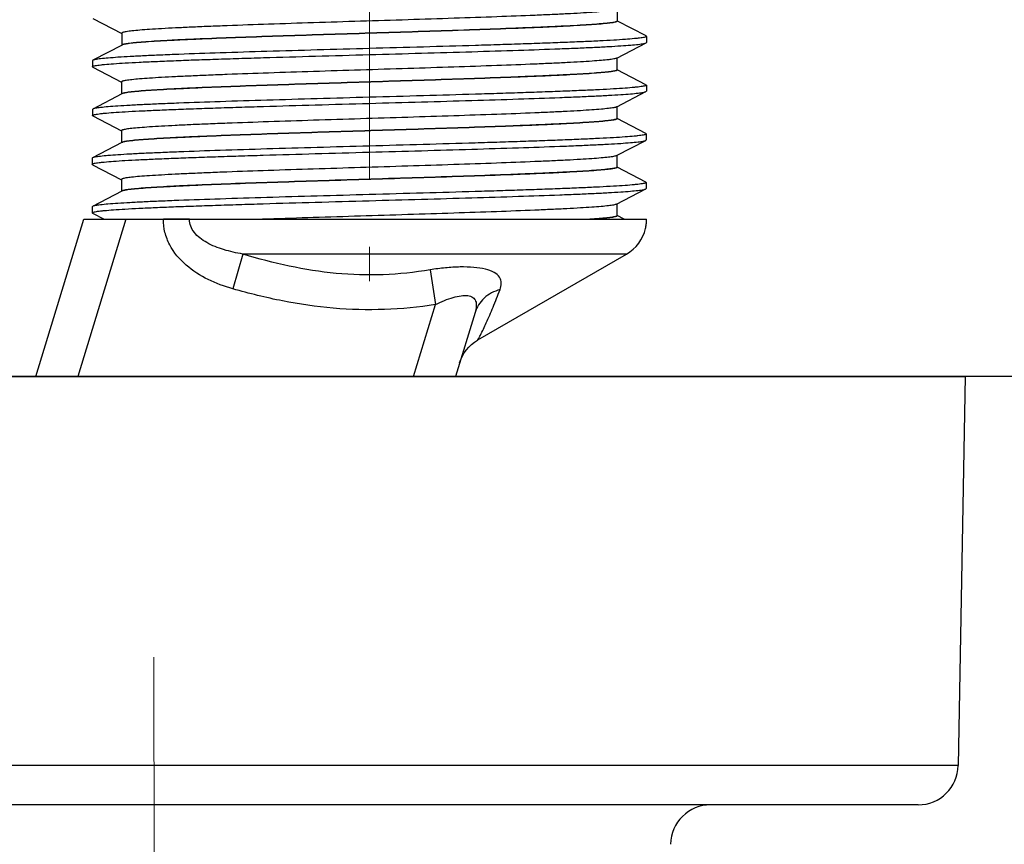
# Model space of a CAD drawing. Units: millimetres. Extents: x 72 to 8628, y -1389 to 626.
# Drawn here: x 7390 to 7427, y -255 to -225 of the extents above; entities that cross this region are included whole.
import ezdxf

# ---------------------------------------------------------------- set-up
doc = ezdxf.new("R2010")
doc.units = ezdxf.units.MM
doc.header["$MEASUREMENT"] = 0
doc.linetypes.add('CENTER', pattern=[2, 1.25, -0.25, 0.25, -0.25])
doc.layers.add('Centerline', color=4, linetype='CENTER', lineweight=15)
doc.layers.add('Wall_Floor', color=7, linetype='Continuous')

msp = doc.modelspace()

# ---------------------------------------------------------------- linework, layer by layer
at = {"color": 7, "linetype": 'Continuous'}
for p, q in [((7412.634, -224.691), (7412.634, -224.246)), ((7393.037, -224.593), (7394.111, -225.153)), ((7413.705, -225.249), (7412.634, -224.691)), ((7394.111, -225.144), (7394.111, -225.589)), ((7412.614, -226.076), (7413.705, -225.507)), ((7413.705, -225.249), (7413.72, -225.265)), ((7413.705, -225.507), (7413.72, -225.491)), ((7413.72, -225.265), (7413.72, -225.491)), ((7394.124, -225.588), (7393.033, -226.156)), ((7393.033, -226.156), (7393.018, -226.172)), ((7393.018, -226.172), (7393.018, -226.399)), ((7412.614, -226.076), (7412.607, -226.079)), ((7412.631, -226.512), (7412.631, -226.067)), ((7393.033, -226.414), (7393.018, -226.399)), ((7393.033, -226.414), (7394.108, -226.974)), ((7413.702, -227.07), (7412.631, -226.512)), ((7394.108, -226.966), (7394.108, -227.411)), ((7412.611, -227.897), (7413.702, -227.328)), ((7413.702, -227.07), (7413.717, -227.086)), ((7413.702, -227.328), (7413.717, -227.313)), ((7413.717, -227.086), (7413.717, -227.313)), ((7394.121, -227.409), (7393.03, -227.978)), ((7393.03, -227.978), (7393.015, -227.993)), ((7393.015, -227.993), (7393.015, -228.22)), ((7412.611, -227.897), (7412.604, -227.9)), ((7412.627, -228.333), (7412.627, -227.888)), ((7393.03, -228.235), (7393.015, -228.22)), ((7393.03, -228.235), (7394.104, -228.796)), ((7413.698, -228.892), (7412.627, -228.333)), ((7394.104, -228.787), (7394.104, -229.232)), ((7412.607, -229.718), (7413.698, -229.149)), ((7413.698, -228.892), (7413.713, -228.907)), ((7413.698, -229.149), (7413.713, -229.134)), ((7413.713, -228.907), (7413.713, -229.134)), ((7394.117, -229.23), (7393.026, -229.799)), ((7393.026, -229.799), (7393.011, -229.814)), ((7393.011, -229.814), (7393.011, -230.041)), ((7412.607, -229.718), (7412.6, -229.722)), ((7412.624, -230.155), (7412.624, -229.71)), ((7393.026, -230.057), (7393.011, -230.041)), ((7393.026, -230.057), (7394.101, -230.617)), ((7413.698, -230.705), (7412.628, -230.146)), ((7394.101, -230.608), (7394.101, -231.053)), ((7394.117, -231.043), (7393.026, -231.612)), ((7412.607, -231.531), (7413.698, -230.962)), ((7413.698, -230.705), (7413.713, -230.72)), ((7413.698, -230.962), (7413.713, -230.947)), ((7413.713, -230.72), (7413.713, -230.947)), ((7393.026, -231.612), (7393.011, -231.627)), ((7393.011, -231.627), (7393.011, -231.854)), ((7412.607, -231.531), (7412.6, -231.535)), ((7412.624, -231.968), (7412.624, -231.523)), ((7390.902, -237.962), (7392.695, -232.096)), ((7394.264, -232.096), (7392.47, -237.962)), ((7392.695, -232.096), (7413.726, -232.096)), ((7393.026, -231.87), (7393.011, -231.854)), ((7393.026, -231.87), (7393.461, -232.096)), ((7396.644, -232.096), (7395.668, -232.096)), ((7412.89, -232.096), (7412.628, -231.959)), ((7413.722, -232.197), (7413.725, -232.163)), ((7413.725, -232.163), (7413.726, -232.096)), ((7413.687, -232.438), (7413.694, -232.405)), ((7413.687, -232.438), (7413.687, -232.438)), ((7413.694, -232.405), (7413.696, -232.395)), ((7413.696, -232.395), (7413.703, -232.356)), ((7413.703, -232.356), (7413.71, -232.32)), ((7398.636, -233.395), (7398.265, -234.694)), ((7412.976, -233.395), (7398.636, -233.395)), ((7407.425, -236.6), (7412.976, -233.395)), ((7405.64, -233.984), (7405.838, -235.283)), ((7405.019, -237.962), (7405.838, -235.283)), ((7407.315, -235.581), (7406.587, -237.962)), ((7365.126, -237.962), (7425.626, -237.962)), ((7425.626, -237.962), (7425.373, -252.489)), ((7425.373, -252.489), (7365.38, -252.489)), ((7423.873, -253.962), (7366.88, -253.962))]:
    msp.add_line(p, q, dxfattribs=at)
msp.add_line((7393.461, -232.096), (7412.89, -232.096))
at = {"color": 6, "linetype": 'Continuous'}
for p, q in [((7413.722, -232.197), (7413.725, -232.163)), ((7413.725, -232.163), (7413.726, -232.096)), ((7413.687, -232.438), (7413.694, -232.405)), ((7413.694, -232.405), (7413.696, -232.395)), ((7413.696, -232.395), (7413.71, -232.32))]:
    msp.add_line(p, q, dxfattribs=at)
at = {"color": 7, "linetype": 'Continuous'}
msp.add_lwpolyline([(7406.741, -237.46), (7406.787, -237.331), (7406.845, -237.206), (7406.914, -237.087), (7406.994, -236.974), (7407.084, -236.87), (7407.183, -236.775), (7407.291, -236.688), (7407.406, -236.612), (7407.425, -236.6)], dxfattribs=at)
for centre, radius, start, end in [((7412.224, -232.096), 1.502, 354.3272, 357.3206), ((7412.229, -232.096), 1.497, 357.3206, 359.9971), ((7412.226, -232.096), 1.5, 300, 346.8148), ((7412.231, -232.097), 1.495, 346.8436, 347.8725), ((7412.229, -232.097), 1.497, 347.8724, 348.3609), ((7412.225, -232.096), 1.501, 348.362, 351.3497), ((7412.223, -232.096), 1.504, 351.3495, 354.3273), ((7423.873, -252.462), 1.5, 270, 359), ((7416.121, -255.462), 1.5, 90, 179)]:
    msp.add_arc(centre, radius, start, end, dxfattribs=at)
for points, knots in [([(7412.611, -224.258), (7412.597, -224.264), (7412.562, -224.274), (7412.463, -224.295), (7412.288, -224.318), (7412.016, -224.344), (7411.665, -224.371), (7411.238, -224.399), (7410.738, -224.426), (7410.171, -224.453), (7409.295, -224.491), (7408.074, -224.538), (7406.491, -224.592), (7404.794, -224.647), (7403.045, -224.701), (7401.307, -224.755), (7399.646, -224.81), (7398.336, -224.856), (7397.372, -224.894), (7396.728, -224.921), (7396.144, -224.949), (7395.627, -224.976), (7395.181, -225.003), (7394.811, -225.03), (7394.519, -225.057), (7394.326, -225.081), (7394.214, -225.1), (7394.159, -225.115), (7394.127, -225.125), (7394.111, -225.139), (7394.111, -225.144)], [0, 0, 0, 0, 0.002409, 0.00592, 0.01628, 0.031044, 0.05009, 0.073253, 0.100321, 0.131052, 0.165159, 0.242235, 0.328728, 0.421467, 0.517054, 0.611983, 0.702775, 0.786101, 0.823998, 0.858909, 0.89052, 0.918536, 0.942706, 0.962808, 0.978665, 0.990144, 0.994215, 0.997178, 0.999057, 1, 1, 1, 1]), ([(7412.631, -224.698), (7412.631, -224.703), (7412.615, -224.717), (7412.582, -224.728), (7412.528, -224.742), (7412.414, -224.761), (7412.22, -224.785), (7411.926, -224.812), (7411.553, -224.839), (7411.103, -224.866), (7410.583, -224.894), (7409.995, -224.921), (7409.346, -224.949), (7408.376, -224.987), (7407.059, -225.034), (7405.388, -225.088), (7403.643, -225.143), (7401.888, -225.197), (7400.187, -225.252), (7398.604, -225.306), (7397.386, -225.353), (7396.513, -225.391), (7395.95, -225.419), (7395.456, -225.446), (7395.035, -225.474), (7394.692, -225.501), (7394.455, -225.524), (7394.307, -225.544), (7394.227, -225.558), (7394.168, -225.571), (7394.136, -225.581), (7394.124, -225.588)], [0, 0, 0, 0, 0.000946, 0.002838, 0.005822, 0.009924, 0.021484, 0.037456, 0.057699, 0.082038, 0.110244, 0.142064, 0.1772, 0.215331, 0.299136, 0.390387, 0.485711, 0.581588, 0.674475, 0.76094, 0.83779, 0.871705, 0.90219, 0.928959, 0.95177, 0.970415, 0.984728, 0.990224, 0.994598, 0.99785, 1, 1, 1, 1]), ([(7412.634, -224.691), (7412.634, -224.697), (7412.618, -224.71), (7412.586, -224.721), (7412.531, -224.735), (7412.418, -224.755), (7412.224, -224.779), (7411.93, -224.805), (7411.556, -224.832), (7411.107, -224.86), (7410.586, -224.887), (7409.999, -224.915), (7409.349, -224.942), (7408.379, -224.98), (7407.062, -225.027), (7405.392, -225.081), (7403.646, -225.136), (7401.891, -225.191), (7400.191, -225.245), (7398.608, -225.299), (7397.389, -225.346), (7396.517, -225.385), (7395.954, -225.412), (7395.46, -225.44), (7395.039, -225.467), (7394.695, -225.494), (7394.459, -225.518), (7394.311, -225.538), (7394.23, -225.551), (7394.172, -225.564), (7394.14, -225.575), (7394.128, -225.581)], [0, 0, 0, 0, 0.000948, 0.002839, 0.005822, 0.009923, 0.021486, 0.037455, 0.057701, 0.082037, 0.110245, 0.142064, 0.1772, 0.215331, 0.299137, 0.390387, 0.485711, 0.581587, 0.674474, 0.760938, 0.837789, 0.871704, 0.902189, 0.928957, 0.95177, 0.970413, 0.984728, 0.990222, 0.994595, 0.997849, 1, 1, 1, 1]), ([(7413.72, -225.265), (7413.72, -225.271), (7413.7, -225.285), (7413.664, -225.295), (7413.6, -225.31), (7413.513, -225.323), (7413.402, -225.337), (7413.206, -225.357), (7412.902, -225.381), (7412.469, -225.409), (7411.948, -225.437), (7411.345, -225.465), (7410.665, -225.493), (7409.915, -225.521), (7409.101, -225.549), (7408.233, -225.577), (7406.989, -225.616), (7405.363, -225.663), (7404.042, -225.699), (7403.369, -225.718)], [0, 0, 0, 0, 0.001821, 0.005677, 0.011826, 0.020308, 0.031128, 0.044265, 0.077368, 0.119334, 0.169754, 0.228162, 0.293985, 0.366604, 0.445313, 0.529368, 0.617941, 0.805231, 1, 1, 1, 1]), ([(7403.369, -225.945), (7404.02, -225.927), (7405.297, -225.891), (7407.156, -225.838), (7408.879, -225.784), (7410.202, -225.738), (7411.146, -225.7), (7411.753, -225.673), (7412.285, -225.646), (7412.738, -225.619), (7413.105, -225.593), (7413.358, -225.569), (7413.515, -225.55), (7413.599, -225.536), (7413.66, -225.523), (7413.693, -225.513), (7413.705, -225.507)], [0, 0, 0, 0, 0.188598, 0.370458, 0.539034, 0.688293, 0.753975, 0.812895, 0.864523, 0.908403, 0.944144, 0.971435, 0.981845, 0.99007, 0.996109, 1, 1, 1, 1]), ([(7403.369, -225.718), (7402.719, -225.736), (7401.441, -225.772), (7399.582, -225.826), (7397.859, -225.879), (7396.537, -225.925), (7395.593, -225.963), (7394.985, -225.99), (7394.453, -226.017), (7394.001, -226.044), (7393.633, -226.071), (7393.381, -226.094), (7393.224, -226.114), (7393.139, -226.127), (7393.078, -226.14), (7393.045, -226.15), (7393.033, -226.156)], [0, 0, 0, 0, 0.188598, 0.370454, 0.539026, 0.688281, 0.753964, 0.812888, 0.864519, 0.908401, 0.944142, 0.971435, 0.981845, 0.990069, 0.996109, 1, 1, 1, 1]), ([(7393.018, -226.399), (7393.018, -226.392), (7393.038, -226.379), (7393.075, -226.368), (7393.139, -226.354), (7393.225, -226.34), (7393.337, -226.326), (7393.533, -226.306), (7393.837, -226.282), (7394.27, -226.254), (7394.79, -226.226), (7395.393, -226.199), (7396.073, -226.17), (7396.824, -226.142), (7397.637, -226.114), (7398.506, -226.086), (7399.749, -226.048), (7401.376, -226.001), (7402.696, -225.964), (7403.369, -225.945)], [0, 0, 0, 0, 0.001822, 0.005677, 0.011825, 0.020308, 0.031129, 0.044266, 0.077369, 0.119334, 0.169752, 0.228158, 0.293979, 0.366597, 0.445307, 0.529363, 0.617937, 0.805233, 1, 1, 1, 1]), ([(7412.607, -226.079), (7412.593, -226.085), (7412.558, -226.095), (7412.46, -226.116), (7412.284, -226.139), (7412.012, -226.166), (7411.661, -226.193), (7411.234, -226.22), (7410.735, -226.247), (7410.167, -226.274), (7409.291, -226.313), (7408.071, -226.359), (7406.488, -226.413), (7404.791, -226.468), (7403.041, -226.522), (7401.304, -226.577), (7399.642, -226.631), (7398.333, -226.677), (7397.369, -226.715), (7396.724, -226.743), (7396.141, -226.77), (7395.624, -226.797), (7395.178, -226.825), (7394.807, -226.852), (7394.515, -226.878), (7394.322, -226.902), (7394.21, -226.922), (7394.156, -226.936), (7394.124, -226.946), (7394.108, -226.96), (7394.108, -226.966)], [0, 0, 0, 0, 0.002409, 0.00592, 0.01628, 0.031044, 0.05009, 0.073253, 0.100321, 0.131052, 0.165159, 0.242235, 0.328728, 0.421467, 0.517054, 0.611983, 0.702775, 0.786101, 0.823998, 0.858909, 0.89052, 0.918536, 0.942706, 0.962808, 0.978665, 0.990144, 0.994215, 0.997178, 0.999057, 1, 1, 1, 1]), ([(7412.627, -226.519), (7412.627, -226.525), (7412.611, -226.538), (7412.579, -226.549), (7412.524, -226.563), (7412.411, -226.583), (7412.216, -226.607), (7411.922, -226.633), (7411.549, -226.66), (7411.1, -226.688), (7410.579, -226.715), (7409.991, -226.743), (7409.342, -226.77), (7408.372, -226.808), (7407.055, -226.855), (7405.385, -226.909), (7403.639, -226.964), (7401.884, -227.019), (7400.183, -227.073), (7398.601, -227.127), (7397.382, -227.174), (7396.51, -227.213), (7395.947, -227.24), (7395.453, -227.268), (7395.032, -227.295), (7394.688, -227.322), (7394.452, -227.346), (7394.303, -227.366), (7394.223, -227.379), (7394.164, -227.392), (7394.132, -227.403), (7394.121, -227.409)], [0, 0, 0, 0, 0.000946, 0.002838, 0.005822, 0.009924, 0.021484, 0.037456, 0.057699, 0.082038, 0.110244, 0.142064, 0.1772, 0.215331, 0.299136, 0.390387, 0.485711, 0.581588, 0.674475, 0.76094, 0.83779, 0.871705, 0.90219, 0.928959, 0.95177, 0.970415, 0.984728, 0.990224, 0.994598, 0.99785, 1, 1, 1, 1]), ([(7412.631, -226.512), (7412.631, -226.518), (7412.615, -226.531), (7412.582, -226.542), (7412.528, -226.556), (7412.414, -226.576), (7412.22, -226.6), (7411.926, -226.626), (7411.553, -226.654), (7411.103, -226.681), (7410.583, -226.708), (7409.995, -226.736), (7409.346, -226.763), (7408.376, -226.801), (7407.059, -226.848), (7405.388, -226.903), (7403.643, -226.957), (7401.888, -227.012), (7400.187, -227.066), (7398.604, -227.121), (7397.386, -227.167), (7396.513, -227.206), (7395.95, -227.233), (7395.456, -227.261), (7395.035, -227.288), (7394.692, -227.315), (7394.455, -227.339), (7394.307, -227.359), (7394.227, -227.372), (7394.168, -227.385), (7394.136, -227.396), (7394.124, -227.402)], [0, 0, 0, 0, 0.000948, 0.002839, 0.005822, 0.009923, 0.021486, 0.037455, 0.057701, 0.082037, 0.110245, 0.142064, 0.1772, 0.215331, 0.299137, 0.390387, 0.485711, 0.581587, 0.674474, 0.760938, 0.837789, 0.871704, 0.902189, 0.928957, 0.95177, 0.970413, 0.984728, 0.990222, 0.994595, 0.997849, 1, 1, 1, 1]), ([(7413.717, -227.086), (7413.717, -227.092), (7413.697, -227.106), (7413.66, -227.116), (7413.596, -227.131), (7413.51, -227.144), (7413.398, -227.158), (7413.202, -227.178), (7412.898, -227.202), (7412.465, -227.23), (7411.945, -227.258), (7411.341, -227.286), (7410.661, -227.314), (7409.911, -227.342), (7409.098, -227.37), (7408.229, -227.398), (7406.986, -227.437), (7405.359, -227.484), (7404.039, -227.521), (7403.366, -227.539)], [0, 0, 0, 0, 0.001821, 0.005677, 0.011826, 0.020308, 0.031128, 0.044265, 0.077368, 0.119334, 0.169754, 0.228162, 0.293985, 0.366604, 0.445313, 0.529368, 0.617941, 0.805231, 1, 1, 1, 1]), ([(7403.366, -227.766), (7404.016, -227.748), (7405.294, -227.712), (7407.153, -227.659), (7408.876, -227.605), (7410.198, -227.559), (7411.142, -227.521), (7411.75, -227.494), (7412.282, -227.467), (7412.734, -227.44), (7413.102, -227.414), (7413.354, -227.39), (7413.511, -227.371), (7413.596, -227.358), (7413.657, -227.344), (7413.69, -227.334), (7413.702, -227.328)], [0, 0, 0, 0, 0.188598, 0.370458, 0.539034, 0.688293, 0.753975, 0.812895, 0.864523, 0.908403, 0.944144, 0.971435, 0.981845, 0.99007, 0.996109, 1, 1, 1, 1]), ([(7403.366, -227.539), (7402.715, -227.558), (7401.438, -227.593), (7399.579, -227.647), (7397.856, -227.701), (7396.533, -227.747), (7395.589, -227.784), (7394.982, -227.812), (7394.45, -227.839), (7393.997, -227.865), (7393.63, -227.892), (7393.377, -227.915), (7393.22, -227.935), (7393.136, -227.948), (7393.075, -227.961), (7393.042, -227.971), (7393.03, -227.978)], [0, 0, 0, 0, 0.188598, 0.370454, 0.539026, 0.688281, 0.753964, 0.812888, 0.864519, 0.908401, 0.944142, 0.971435, 0.981845, 0.990069, 0.996109, 1, 1, 1, 1]), ([(7393.015, -228.22), (7393.015, -228.214), (7393.035, -228.2), (7393.071, -228.189), (7393.135, -228.175), (7393.221, -228.162), (7393.333, -228.148), (7393.529, -228.127), (7393.833, -228.103), (7394.266, -228.076), (7394.787, -228.048), (7395.39, -228.02), (7396.07, -227.992), (7396.82, -227.964), (7397.633, -227.935), (7398.502, -227.907), (7399.746, -227.869), (7401.372, -227.822), (7402.693, -227.785), (7403.366, -227.766)], [0, 0, 0, 0, 0.001822, 0.005677, 0.011825, 0.020308, 0.031129, 0.044266, 0.077369, 0.119334, 0.169752, 0.228158, 0.293979, 0.366597, 0.445307, 0.529363, 0.617937, 0.805233, 1, 1, 1, 1]), ([(7412.604, -227.9), (7412.59, -227.906), (7412.555, -227.917), (7412.456, -227.937), (7412.281, -227.96), (7412.009, -227.987), (7411.658, -228.014), (7411.231, -228.041), (7410.731, -228.068), (7410.164, -228.096), (7409.288, -228.134), (7408.067, -228.181), (7406.484, -228.235), (7404.787, -228.289), (7403.038, -228.343), (7401.3, -228.398), (7399.639, -228.452), (7398.329, -228.499), (7397.365, -228.536), (7396.721, -228.564), (7396.137, -228.591), (7395.62, -228.619), (7395.174, -228.646), (7394.804, -228.673), (7394.512, -228.7), (7394.319, -228.723), (7394.207, -228.743), (7394.152, -228.757), (7394.12, -228.768), (7394.104, -228.781), (7394.104, -228.787)], [0, 0, 0, 0, 0.002409, 0.00592, 0.01628, 0.031044, 0.05009, 0.073253, 0.100321, 0.131052, 0.165159, 0.242235, 0.328728, 0.421467, 0.517054, 0.611983, 0.702775, 0.786101, 0.823998, 0.858909, 0.89052, 0.918536, 0.942706, 0.962808, 0.978665, 0.990144, 0.994215, 0.997178, 0.999057, 1, 1, 1, 1]), ([(7412.624, -228.34), (7412.624, -228.346), (7412.608, -228.359), (7412.575, -228.37), (7412.521, -228.384), (7412.407, -228.404), (7412.213, -228.428), (7411.919, -228.454), (7411.545, -228.482), (7411.096, -228.509), (7410.576, -228.536), (7409.988, -228.564), (7409.339, -228.591), (7408.369, -228.63), (7407.052, -228.676), (7405.381, -228.731), (7403.636, -228.785), (7401.88, -228.84), (7400.18, -228.894), (7398.597, -228.949), (7397.379, -228.996), (7396.506, -229.034), (7395.943, -229.061), (7395.449, -229.089), (7395.028, -229.116), (7394.685, -229.143), (7394.448, -229.167), (7394.3, -229.187), (7394.22, -229.2), (7394.161, -229.214), (7394.129, -229.224), (7394.117, -229.23)], [0, 0, 0, 0, 0.000946, 0.002838, 0.005822, 0.009924, 0.021484, 0.037456, 0.057699, 0.082038, 0.110244, 0.142064, 0.1772, 0.215331, 0.299136, 0.390387, 0.485711, 0.581588, 0.674475, 0.76094, 0.83779, 0.871705, 0.90219, 0.928959, 0.95177, 0.970415, 0.984728, 0.990224, 0.994598, 0.99785, 1, 1, 1, 1]), ([(7412.627, -228.333), (7412.627, -228.339), (7412.611, -228.353), (7412.579, -228.363), (7412.524, -228.377), (7412.411, -228.397), (7412.216, -228.421), (7411.922, -228.448), (7411.549, -228.475), (7411.1, -228.502), (7410.579, -228.53), (7409.991, -228.557), (7409.342, -228.585), (7408.372, -228.623), (7407.055, -228.669), (7405.385, -228.724), (7403.639, -228.778), (7401.884, -228.833), (7400.183, -228.888), (7398.601, -228.942), (7397.382, -228.989), (7396.51, -229.027), (7395.947, -229.055), (7395.453, -229.082), (7395.032, -229.109), (7394.688, -229.136), (7394.452, -229.16), (7394.303, -229.18), (7394.223, -229.193), (7394.164, -229.207), (7394.132, -229.217), (7394.121, -229.223)], [0, 0, 0, 0, 0.000948, 0.002839, 0.005822, 0.009923, 0.021486, 0.037455, 0.057701, 0.082037, 0.110245, 0.142064, 0.1772, 0.215331, 0.299137, 0.390387, 0.485711, 0.581587, 0.674474, 0.760938, 0.837789, 0.871704, 0.902189, 0.928957, 0.95177, 0.970413, 0.984728, 0.990222, 0.994595, 0.997849, 1, 1, 1, 1]), ([(7413.713, -228.907), (7413.713, -228.913), (7413.693, -228.927), (7413.657, -228.938), (7413.593, -228.952), (7413.506, -228.965), (7413.395, -228.979), (7413.199, -228.999), (7412.895, -229.024), (7412.462, -229.051), (7411.941, -229.079), (7411.338, -229.107), (7410.658, -229.135), (7409.908, -229.163), (7409.094, -229.192), (7408.226, -229.22), (7406.982, -229.258), (7405.356, -229.305), (7404.035, -229.342), (7403.362, -229.361)], [0, 0, 0, 0, 0.001821, 0.005677, 0.011826, 0.020308, 0.031128, 0.044265, 0.077368, 0.119334, 0.169754, 0.228162, 0.293985, 0.366604, 0.445313, 0.529368, 0.617941, 0.805231, 1, 1, 1, 1]), ([(7403.362, -229.587), (7404.013, -229.569), (7405.29, -229.534), (7407.149, -229.48), (7408.872, -229.426), (7410.195, -229.38), (7411.139, -229.343), (7411.746, -229.315), (7412.278, -229.288), (7412.73, -229.262), (7413.098, -229.235), (7413.351, -229.212), (7413.508, -229.192), (7413.592, -229.179), (7413.653, -229.166), (7413.686, -229.156), (7413.698, -229.149)], [0, 0, 0, 0, 0.188598, 0.370458, 0.539034, 0.688293, 0.753975, 0.812895, 0.864523, 0.908403, 0.944144, 0.971435, 0.981845, 0.99007, 0.996109, 1, 1, 1, 1]), ([(7393.011, -230.041), (7393.011, -230.035), (7393.031, -230.021), (7393.068, -230.011), (7393.132, -229.996), (7393.218, -229.983), (7393.329, -229.969), (7393.526, -229.949), (7393.83, -229.924), (7394.263, -229.897), (7394.783, -229.869), (7395.386, -229.841), (7396.066, -229.813), (7396.817, -229.785), (7397.63, -229.757), (7398.498, -229.729), (7399.742, -229.69), (7401.369, -229.643), (7402.689, -229.606), (7403.362, -229.587)], [0, 0, 0, 0, 0.001822, 0.005677, 0.011825, 0.020308, 0.031129, 0.044266, 0.077369, 0.119334, 0.169752, 0.228158, 0.293979, 0.366597, 0.445307, 0.529363, 0.617937, 0.805233, 1, 1, 1, 1]), ([(7403.362, -229.361), (7402.712, -229.379), (7401.434, -229.414), (7399.575, -229.468), (7397.852, -229.522), (7396.53, -229.568), (7395.586, -229.606), (7394.978, -229.633), (7394.446, -229.66), (7393.994, -229.687), (7393.626, -229.713), (7393.374, -229.737), (7393.216, -229.756), (7393.132, -229.769), (7393.071, -229.782), (7393.038, -229.793), (7393.026, -229.799)], [0, 0, 0, 0, 0.188598, 0.370454, 0.539026, 0.688281, 0.753964, 0.812888, 0.864519, 0.908401, 0.944142, 0.971435, 0.981845, 0.990069, 0.996109, 1, 1, 1, 1]), ([(7412.6, -229.722), (7412.586, -229.728), (7412.551, -229.738), (7412.453, -229.758), (7412.277, -229.781), (7412.005, -229.808), (7411.654, -229.835), (7411.227, -229.862), (7410.728, -229.89), (7410.16, -229.917), (7409.284, -229.955), (7408.064, -230.002), (7406.481, -230.056), (7404.784, -230.11), (7403.034, -230.165), (7401.297, -230.219), (7399.635, -230.273), (7398.326, -230.32), (7397.362, -230.358), (7396.717, -230.385), (7396.134, -230.413), (7395.617, -230.44), (7395.171, -230.467), (7394.8, -230.494), (7394.508, -230.521), (7394.315, -230.545), (7394.203, -230.564), (7394.149, -230.578), (7394.117, -230.589), (7394.101, -230.602), (7394.101, -230.608)], [0, 0, 0, 0, 0.002409, 0.00592, 0.01628, 0.031044, 0.05009, 0.073253, 0.100321, 0.131052, 0.165159, 0.242235, 0.328728, 0.421467, 0.517054, 0.611983, 0.702775, 0.786101, 0.823998, 0.858909, 0.89052, 0.918536, 0.942706, 0.962808, 0.978665, 0.990144, 0.994215, 0.997178, 0.999057, 1, 1, 1, 1]), ([(7412.624, -230.153), (7412.624, -230.159), (7412.608, -230.172), (7412.575, -230.183), (7412.521, -230.197), (7412.408, -230.217), (7412.213, -230.241), (7411.919, -230.268), (7411.546, -230.295), (7411.096, -230.322), (7410.576, -230.349), (7409.988, -230.377), (7409.339, -230.405), (7408.369, -230.443), (7407.052, -230.489), (7405.381, -230.544), (7403.636, -230.598), (7401.881, -230.653), (7400.18, -230.707), (7398.597, -230.762), (7397.379, -230.809), (7396.506, -230.847), (7395.944, -230.874), (7395.449, -230.902), (7395.028, -230.929), (7394.685, -230.956), (7394.448, -230.98), (7394.3, -231), (7394.22, -231.013), (7394.161, -231.027), (7394.129, -231.037), (7394.117, -231.043)], [0, 0, 0, 0, 0.000946, 0.002838, 0.005822, 0.009924, 0.021484, 0.037456, 0.057699, 0.082038, 0.110244, 0.142064, 0.1772, 0.215331, 0.299136, 0.390387, 0.485711, 0.581588, 0.674475, 0.76094, 0.83779, 0.871705, 0.90219, 0.928959, 0.95177, 0.970415, 0.984728, 0.990224, 0.994598, 0.99785, 1, 1, 1, 1]), ([(7412.624, -230.155), (7412.624, -230.16), (7412.608, -230.174), (7412.575, -230.185), (7412.521, -230.199), (7412.407, -230.218), (7412.213, -230.242), (7411.919, -230.269), (7411.545, -230.296), (7411.096, -230.323), (7410.576, -230.351), (7409.988, -230.378), (7409.339, -230.406), (7408.369, -230.444), (7407.052, -230.491), (7405.381, -230.545), (7403.636, -230.6), (7401.88, -230.654), (7400.18, -230.709), (7398.597, -230.763), (7397.379, -230.81), (7396.506, -230.848), (7395.943, -230.876), (7395.449, -230.903), (7395.028, -230.93), (7394.685, -230.958), (7394.448, -230.981), (7394.3, -231.001), (7394.22, -231.015), (7394.161, -231.028), (7394.129, -231.038), (7394.117, -231.044)], [0, 0, 0, 0, 0.000948, 0.002839, 0.005822, 0.009923, 0.021486, 0.037455, 0.057701, 0.082037, 0.110245, 0.142064, 0.1772, 0.215331, 0.299137, 0.390387, 0.485711, 0.581587, 0.674474, 0.760938, 0.837789, 0.871704, 0.902189, 0.928957, 0.95177, 0.970413, 0.984728, 0.990222, 0.994595, 0.997849, 1, 1, 1, 1]), ([(7412.628, -230.146), (7412.628, -230.152), (7412.611, -230.166), (7412.579, -230.176), (7412.524, -230.19), (7412.411, -230.21), (7412.217, -230.234), (7411.923, -230.261), (7411.549, -230.288), (7411.1, -230.315), (7410.579, -230.343), (7409.992, -230.37), (7409.343, -230.398), (7408.372, -230.436), (7407.055, -230.482), (7405.385, -230.537), (7403.639, -230.591), (7401.884, -230.646), (7400.184, -230.701), (7398.601, -230.755), (7397.382, -230.802), (7396.51, -230.84), (7395.947, -230.868), (7395.453, -230.895), (7395.032, -230.922), (7394.688, -230.949), (7394.452, -230.973), (7394.304, -230.993), (7394.223, -231.007), (7394.165, -231.02), (7394.133, -231.03), (7394.121, -231.036)], [0, 0, 0, 0, 0.000948, 0.002839, 0.005822, 0.009923, 0.021486, 0.037455, 0.057701, 0.082037, 0.110245, 0.142064, 0.1772, 0.215331, 0.299137, 0.390387, 0.485711, 0.581587, 0.674474, 0.760938, 0.837789, 0.871704, 0.902189, 0.928957, 0.95177, 0.970413, 0.984728, 0.990222, 0.994595, 0.997849, 1, 1, 1, 1]), ([(7413.713, -230.72), (7413.713, -230.726), (7413.693, -230.74), (7413.657, -230.751), (7413.593, -230.765), (7413.507, -230.778), (7413.395, -230.792), (7413.199, -230.813), (7412.895, -230.837), (7412.462, -230.864), (7411.941, -230.892), (7411.338, -230.92), (7410.658, -230.948), (7409.908, -230.976), (7409.095, -231.005), (7408.226, -231.033), (7406.982, -231.071), (7405.356, -231.118), (7404.035, -231.155), (7403.362, -231.174)], [0, 0, 0, 0, 0.001821, 0.005677, 0.011826, 0.020308, 0.031128, 0.044265, 0.077368, 0.119334, 0.169754, 0.228162, 0.293985, 0.366604, 0.445313, 0.529368, 0.617941, 0.805231, 1, 1, 1, 1]), ([(7403.362, -231.401), (7404.013, -231.382), (7405.29, -231.347), (7407.149, -231.293), (7408.873, -231.24), (7410.195, -231.193), (7411.139, -231.156), (7411.746, -231.129), (7412.279, -231.102), (7412.731, -231.075), (7413.098, -231.048), (7413.351, -231.025), (7413.508, -231.005), (7413.592, -230.992), (7413.653, -230.979), (7413.686, -230.969), (7413.698, -230.962)], [0, 0, 0, 0, 0.188598, 0.370458, 0.539034, 0.688293, 0.753975, 0.812895, 0.864523, 0.908403, 0.944144, 0.971435, 0.981845, 0.99007, 0.996109, 1, 1, 1, 1]), ([(7393.011, -231.854), (7393.011, -231.848), (7393.031, -231.834), (7393.068, -231.824), (7393.132, -231.809), (7393.218, -231.796), (7393.33, -231.782), (7393.526, -231.762), (7393.83, -231.738), (7394.263, -231.71), (7394.783, -231.682), (7395.387, -231.654), (7396.067, -231.626), (7396.817, -231.598), (7397.63, -231.57), (7398.499, -231.542), (7399.742, -231.503), (7401.369, -231.456), (7402.689, -231.419), (7403.362, -231.401)], [0, 0, 0, 0, 0.001822, 0.005677, 0.011825, 0.020308, 0.031129, 0.044266, 0.077369, 0.119334, 0.169752, 0.228158, 0.293979, 0.366597, 0.445307, 0.529363, 0.617937, 0.805233, 1, 1, 1, 1]), ([(7403.362, -231.174), (7402.712, -231.192), (7401.434, -231.228), (7399.575, -231.281), (7397.852, -231.335), (7396.53, -231.381), (7395.586, -231.419), (7394.978, -231.446), (7394.446, -231.473), (7393.994, -231.5), (7393.626, -231.526), (7393.374, -231.55), (7393.217, -231.569), (7393.132, -231.582), (7393.071, -231.596), (7393.038, -231.606), (7393.026, -231.612)], [0, 0, 0, 0, 0.188598, 0.370454, 0.539026, 0.688281, 0.753964, 0.812888, 0.864519, 0.908401, 0.944142, 0.971435, 0.981845, 0.990069, 0.996109, 1, 1, 1, 1]), ([(7412.6, -231.535), (7412.586, -231.541), (7412.551, -231.551), (7412.453, -231.571), (7412.277, -231.595), (7412.006, -231.621), (7411.654, -231.648), (7411.227, -231.675), (7410.728, -231.703), (7410.16, -231.73), (7409.284, -231.768), (7408.064, -231.815), (7406.481, -231.869), (7404.784, -231.923), (7403.034, -231.978), (7401.297, -232.032), (7400.077, -232.072), (7399.442, -232.094), (7399.369, -232.096)], [0, 0, 0, 0, 0.0024095, 0.0059199, 0.0162801, 0.0310436, 0.0500897, 0.0732534, 0.100321, 0.1310519, 0.1651586, 0.2422348, 0.3287276, 0.4214673, 0.5170541, 0.6119834, 0.702775, 0.7146494, 0.7146494, 0.7146494, 0.7146494]), ([(7398.265, -234.694), (7397.95, -234.604), (7397.33, -234.378), (7396.49, -233.85), (7395.95, -233.206), (7395.71, -232.59), (7395.667, -232.26), (7395.668, -232.096)], [0, 0, 0, 0, 0.250238, 0.500246, 0.749639, 0.874837, 1, 1, 1, 1]), ([(7398.636, -233.395), (7398.395, -233.354), (7397.935, -233.252), (7397.394, -233.041), (7397.034, -232.805), (7396.822, -232.6), (7396.679, -232.361), (7396.644, -232.182), (7396.644, -232.096)], [0, 0, 0, 0, 0.287695, 0.553781, 0.676957, 0.791727, 0.898613, 1, 1, 1, 1]), ([(7412.628, -231.959), (7412.628, -231.965), (7412.611, -231.979), (7412.579, -231.989), (7412.524, -232.004), (7412.411, -232.023), (7412.217, -232.047), (7411.933, -232.073), (7411.721, -232.089), (7411.607, -232.096)], [0, 0, 0, 0, 0.00094794, 0.0028394, 0.00582224, 0.00992306, 0.02148605, 0.03745519, 0.05595272, 0.05595272, 0.05595272, 0.05595272]), ([(7412.624, -231.966), (7412.624, -231.972), (7412.608, -231.986), (7412.575, -231.996), (7412.521, -232.01), (7412.408, -232.03), (7412.213, -232.054), (7411.962, -232.077), (7411.782, -232.09), (7411.7, -232.096)], [0, 0, 0, 0, 0.00094641, 0.00283771, 0.00582231, 0.00992421, 0.02148408, 0.03745619, 0.05070199, 0.05070199, 0.05070199, 0.05070199]), ([(7412.624, -231.968), (7412.624, -231.973), (7412.608, -231.987), (7412.575, -231.998), (7412.521, -232.012), (7412.408, -232.031), (7412.213, -232.055), (7411.968, -232.078), (7411.794, -232.091), (7411.719, -232.096)], [0, 0, 0, 0, 0.00094794, 0.0028394, 0.00582224, 0.00992306, 0.02148605, 0.03745519, 0.04968814, 0.04968814, 0.04968814, 0.04968814]), ([(7405.64, -233.984), (7405.059, -234.08), (7403.887, -234.205), (7402.116, -234.153), (7400.359, -233.872), (7399.208, -233.568), (7398.636, -233.395)], [0, 0, 0, 0, 0.248987, 0.497254, 0.74718, 1, 1, 1, 1]), ([(7408.249, -234.721), (7408.278, -234.643), (7408.308, -234.521), (7408.283, -234.362), (7408.21, -234.213), (7408.013, -234.055), (7407.679, -233.942), (7407.249, -233.88), (7406.747, -233.869), (7406.202, -233.903), (7405.829, -233.953), (7405.64, -233.984)], [0, 0, 0, 0, 0.078567, 0.114453, 0.15069, 0.233975, 0.343852, 0.482453, 0.64371, 0.818937, 1, 1, 1, 1]), ([(7405.838, -235.283), (7405.208, -235.381), (7403.934, -235.503), (7402.016, -235.452), (7400.119, -235.176), (7398.879, -234.868), (7398.265, -234.694)], [0, 0, 0, 0, 0.249992, 0.500005, 0.749994, 1, 1, 1, 1]), ([(7408.249, -234.721), (7408.033, -234.778), (7407.722, -234.941), (7407.437, -235.282), (7407.346, -235.48), (7407.315, -235.581)], [0, 0, 0, 0, 0.509375, 0.759979, 1, 1, 1, 1]), ([(7407.425, -236.6), (7407.456, -236.539), (7407.566, -236.331), (7407.756, -235.925), (7408, -235.359), (7408.165, -234.941), (7408.249, -234.721)], [0, 0, 0, 0, 0.100014, 0.343519, 0.655671, 1, 1, 1, 1]), ([(7405.838, -235.283), (7405.948, -235.227), (7406.165, -235.127), (7406.485, -235.011), (7406.779, -234.943), (7407.032, -234.93), (7407.21, -234.984), (7407.301, -235.07), (7407.36, -235.179), (7407.372, -235.36), (7407.339, -235.504), (7407.315, -235.581)], [0, 0, 0, 0, 0.178006, 0.343804, 0.490623, 0.611575, 0.705846, 0.747364, 0.788985, 0.88294, 1, 1, 1, 1])]:
    msp.add_open_spline(points, degree=3, knots=knots, dxfattribs=at)
at = {"layer": 'Centerline', "ltscale": 10}
for p, q in [((7403.376, -198.124), (7403.376, -234.402)), ((7395.376, -297.502), (7395.31, -248.443))]:
    msp.add_line(p, q, dxfattribs=at)
at = {"layer": 'Wall_Floor', "color": 100}
msp.add_line((7530.376, -237.962), (6899.876, -237.962), dxfattribs=at)

doc.saveas('drawing.dxf')
